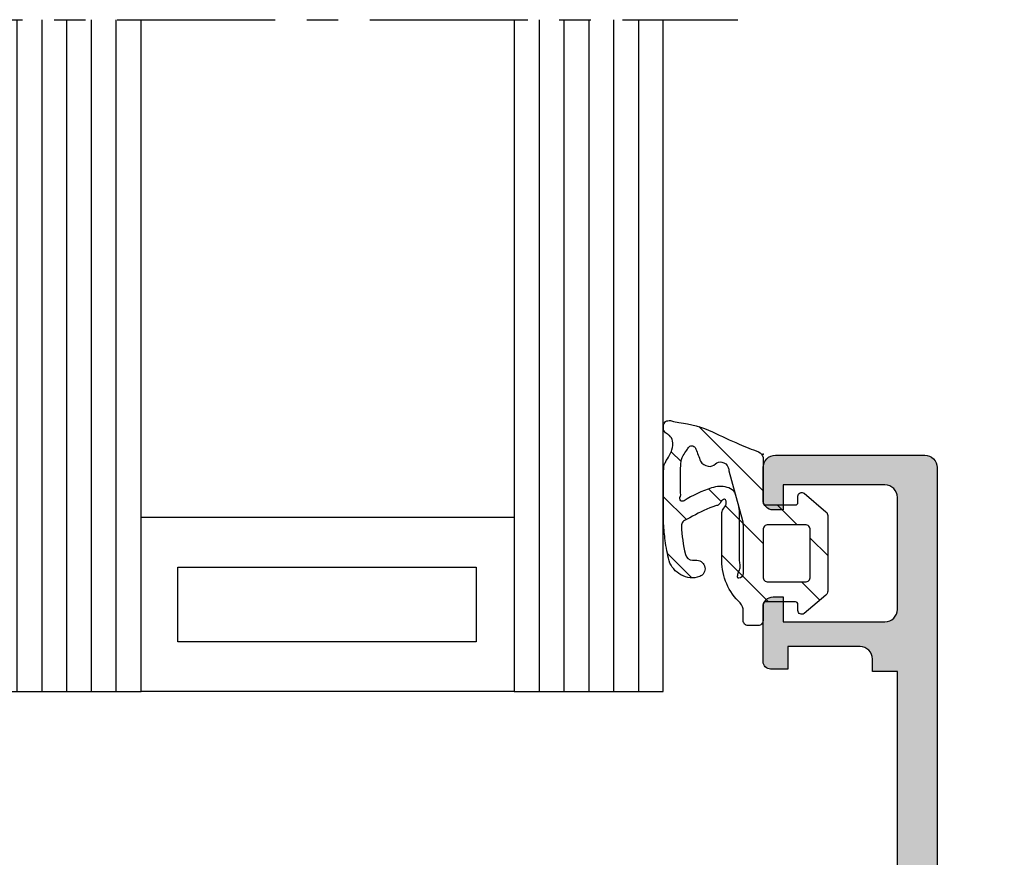
# Model space of a CAD drawing. Units: millimetres. Extents: x -831 to 6115, y -3223 to 2338.
# Drawn here: x -585 to -545, y -1023 to -990 of the extents above; entities that cross this region are included whole.
import ezdxf

# ---------------------------------------------------------------- set-up
doc = ezdxf.new("R2010")
doc.units = ezdxf.units.MM
doc.header["$LTSCALE"] = 0.2
doc.linetypes.add('CENTER', pattern=[50.8, 31.75, -6.35, 6.35, -6.35])
for name, color, linetype in [('REYNAERS', 7, 'Continuous'), ('RI-FILLING', 7, 'Continuous'), ('RI-GASKET', 7, 'Continuous'), ('RI-HATCH-I', 4, 'Continuous'), ('RI-HATCH-P', 7, 'Continuous'), ('RI-OTHERS', 255, 'CENTER'), ('RI-PROFILE', 7, 'Continuous')]:
    doc.layers.add(name, color=color, linetype=linetype)

# ---------------------------------------------------------------- blocks, each defined once
blk = doc.blocks.new('1808204v4')
at = {"layer": 'RI-HATCH-I'}
h = blk.add_hatch(dxfattribs=at)
h.set_pattern_fill('_USER', color=256, scale=1.5, angle=45, pattern_type=0)
h.set_pattern_definition([(45, (5e-12, -0.0402), (-1.06066, 1.06066), [])])
h.paths.add_polyline_path([(1.875, 4.601, -0.087704), (1.92, 4.452, 0.177793), (1.988, 4.333, 0.014426), (2.108, 4.248, -0.117211), (2.161, 4.197, -0.391209), (2.151, 4.093, -0.149412), (2.038, 4.065, -0.133911), (1.918, 4.089), (1.775, 4.182, 0.16407), (1.597, 4.24), (-0.295, 4.239, 0.207909), (-1.993, 3.497, -0.176327), (-2.315, 3.38), (-2.7, 3.38, 0.414214), (-2.9, 3.18), (-2.9, 2.78, 0.414214), (-2.7, 2.58), (-2.05, 2.58, -0.414214), (-1.95, 2.48), (-1.95, 1.28, -0.414214), (-2.05, 1.18), (-2.3, 1.18, 0.63707), (-2.415, 0.933), (-1.675, 0.051, 0.221695), (-1.521, -0.02), (1.521, -0.02, 0.221695), (1.675, 0.051), (2.415, 0.933, 0.63707), (2.3, 1.18), (2.05, 1.18, -0.414214), (1.95, 1.28), (1.95, 2.48, -0.414214), (2.05, 2.58), (3.85, 2.58, 0.251998), (4.082, 2.763, -0.009783), (4.395, 3.543, -0.012498), (4.884, 4.613, 0.087136), (5.262, 5.962, -0.039888), (5.327, 6.259, 0.155596), (5.324, 6.456, 0.255227), (5.167, 6.58), (5.001, 6.58, 0.220126), (4.818, 6.461, -0.059282), (4.735, 6.342, -0.194696), (4.523, 6.222, -0.119377), (4.164, 6.244, -0.054192), (3.944, 6.344, 0.022832), (3.656, 6.511, 0.086161), (3.525, 6.567, 0.034247), (3.239, 6.58), (1.197, 6.58, 0.016757), (0.519, 6.515, 0.028883), (-0.299, 6.359, 0.192219), (-0.862, 5.884, 0.222141), (-0.932, 5.13, 0.805421), (-0.277, 5.239), (-0.277, 5.404, -0.362875), (-0.039, 5.703, -0.049392), (1.087, 5.862, -0.098515), (1.19, 5.849, -0.196247), (1.317, 5.742, -0.002495), (1.428, 5.53, -0.035566)])
h.paths.add_polyline_path([(2.124, 5.749, -0.097728), (2.096, 5.817, -0.220538), (2.11, 5.883, -0.359626), (2.294, 5.906, 0.122514), (2.338, 5.893, -0.011046), (3.242, 5.902, -0.011443), (3.619, 5.885, -0.120776), (3.933, 5.79, -0.051025), (4.149, 5.641, 0.089507), (4.215, 5.603, -0.170147), (4.296, 5.543), (4.307, 5.526, -0.330052), (4.302, 5.368, -0.248624), (4.194, 5.282, 0.008797), (3.708, 5.094, 0.22449), (3.503, 4.793, 0.23209), (3.584, 4.51, -0.256002), (3.672, 4.244, -0.265239), (3.451, 3.98, -0.042169), (3.322, 3.951), (2.405, 3.706, 0.104695), (2.517, 3.767, 0.104289), (2.656, 4.03, 0.145726), (2.633, 4.649, 0.062608)], flags=16)
h.paths.add_polyline_path([(1.15, 2.38), (1.15, 0.88, -0.414214), (0.95, 0.68), (-0.95, 0.68, -0.414214), (-1.15, 0.88), (-1.15, 2.38, -0.414214), (-0.95, 2.58), (0.95, 2.58, -0.414214)], flags=16)
at = {"layer": 'RI-GASKET'}
for points in [[(-2.415, 0.933, -0.63707), (-2.3, 1.18), (-2.05, 1.18, 0.414214), (-1.95, 1.28), (-1.95, 2.48, 0.414214), (-2.05, 2.58), (-2.7, 2.58, -0.414214), (-2.9, 2.78), (-2.9, 3.18, -0.414214), (-2.7, 3.38), (-2.315, 3.38, 0.176327), (-1.993, 3.497, -0.207909), (-0.295, 4.239), (1.597, 4.24, -0.16407), (1.775, 4.182), (1.918, 4.089, 0.133911), (2.038, 4.065, 0.149412), (2.151, 4.093, 0.302776), (2.172, 4.176, 0.156156), (2.108, 4.248, -0.014426), (1.988, 4.333, -0.177793), (1.92, 4.452, 0.087704), (1.875, 4.601, 0.035566), (1.428, 5.53, 0.0025), (1.317, 5.742, 0.195686), (1.19, 5.849, 0.082311), (1.104, 5.862, 0.050141), (-0.039, 5.703, 0.349731), (-0.277, 5.418), (-0.277, 5.239, -0.805421), (-0.932, 5.13, -0.222141), (-0.862, 5.884, -0.192219), (-0.299, 6.359, -0.028883), (0.519, 6.515, -0.016757), (1.197, 6.58), (3.239, 6.58, -0.034247), (3.525, 6.567, -0.086161), (3.656, 6.511, -0.022832), (3.944, 6.344, 0.054192), (4.164, 6.244, 0.119377), (4.523, 6.222, 0.194696), (4.735, 6.342, 0.059282), (4.818, 6.461, -0.220126), (5.001, 6.58), (5.167, 6.58, -0.255227), (5.324, 6.456, -0.155596), (5.327, 6.259, 0.039888), (5.262, 5.962, -0.087136), (4.884, 4.613, 0.012498), (4.395, 3.543, 0.009783), (4.082, 2.763, -0.251998), (3.85, 2.58), (2.05, 2.58, 0.414214), (1.95, 2.48), (1.95, 1.28, 0.414214), (2.05, 1.18), (2.3, 1.18, -0.63707), (2.415, 0.933), (1.675, 0.051, -0.221695), (1.521, -0.02), (-1.521, -0.02, -0.221695), (-1.675, 0.051)], [(0.95, 2.58), (-0.95, 2.58, 0.414214), (-1.15, 2.38), (-1.15, 0.88, 0.414214), (-0.95, 0.68), (0.95, 0.68, 0.414214), (1.15, 0.88), (1.15, 2.38, 0.414214)]]:
    blk.add_lwpolyline(points, format="xyb", close=True, dxfattribs=at)
blk.add_lwpolyline([(2.378, 3.699, 0.127497), (2.517, 3.767, 0.104289), (2.656, 4.03, 0.145726), (2.633, 4.649, 0.06315), (2.119, 5.758, -0.098233), (2.095, 5.827, -0.185097), (2.11, 5.883, -0.353394), (2.291, 5.908, 0.131219), (2.338, 5.893, -0.011046), (3.242, 5.902, -0.011443), (3.619, 5.885, -0.120776), (3.933, 5.79, -0.051025), (4.149, 5.641, 0.099426), (4.223, 5.6, -0.155917), (4.296, 5.543), (4.307, 5.526, -0.330052), (4.302, 5.368, -0.248624), (4.194, 5.282, 0.008797), (3.708, 5.094, 0.22449), (3.503, 4.793, 0.253728), (3.603, 4.49, -0.231161), (3.672, 4.244, -0.265239), (3.451, 3.98, -0.042169), (3.322, 3.951), (1.316, 3.414, -0.065543), (1.057, 3.38), (-0.805, 3.38, -0.363579), (-1.001, 3.561, -0.418693), (-0.958, 3.604, -0.075244), (-0.801, 3.587, -0.052208), (-0.718, 3.552, 0.123461), (-0.528, 3.501, 0.059734), (-0.357, 3.517, -0.062315), (-0.236, 3.53), (1.578, 3.527, 0.074218), (1.868, 3.562)], format="xyb", dxfattribs=at)
blk.add_point((3.996, 2.58), dxfattribs=at)
blk = doc.blocks.new('4E30202')
at = {"layer": 'RI-PROFILE'}
blk.add_lwpolyline([(7.3, 0), (0.3, 0, -0.414214), (0, 0.3), (0, 0.706, -0.272375), (0.257, 1.143), (0.745, 1.414, 0.272375), (0.9, 1.677), (0.9, 3.78), (1.2, 4.3), (0.9, 4.82), (0.9, 6.5, 0.414214), (0.4, 7), (0, 7, -0.414214), (-1, 8), (-0.69, 9.989, 0.263193), (-0.732, 10.181), (-1.143, 10.638, -0.185256), (-1.195, 10.772), (-1.195, 11.596, -0.479656), (-0.951, 11.791), (1.728, 11.197, -1.178332), (1.581, 10.831), (0.291, 9.056, 0.083094), (0.262, 8.997), (0.2, 8.75, 0.767327), (0.76, 8.6), (5, 8.6, 0.414214), (5.2, 8.8), (5.2, 9.149, 0.126464), (5.175, 9.245), (4.374, 10.7, -1), (4.374, 11.1), (7.026, 11.1, -1), (7.026, 10.7), (6.225, 9.245, 0.126464), (6.2, 9.149), (6.2, 8.8, 0.414214), (6.4, 8.6), (10.64, 8.6, 0.767327), (11.2, 8.75), (11.138, 8.997, 0.083094), (11.109, 9.056), (9.819, 10.831, -1.178332), (9.672, 11.197), (12.351, 11.791, -0.479656), (12.595, 11.596), (12.595, 10.772, -0.185256), (12.543, 10.638), (12.132, 10.181, 0.263193), (12.09, 9.989), (12.4, 8.974), (12.4, 7.8, -0.414214), (12.2, 7.6), (12.2, 6.3, -0.414214), (11.9, 6), (11.3, 6), (11.3, 3.1, 0.414214), (11.8, 2.6), (12.3, 2.6), (12.3, 1.6), (20.8, 1.6), (20.8, 2.6), (21.3, 2.6, 0.414214), (21.8, 3.1), (21.8, 6), (20.9, 6), (20.9, 6.7, -0.414214), (21.2, 7), (23.4, 7, -0.414214), (23.8, 6.6), (23.8, 6.2), (22.8, 6.2), (22.8, 2.1, 0.414214), (23.3, 1.6), (27.8, 1.6, 0.414214), (28.3, 2.1), (28.3, 6.2), (27.3, 6.2), (27.3, 6.6, -0.414214), (27.7, 7), (29, 7, -0.414214), (29.5, 6.5), (29.5, 0.5, -0.414214), (29, 0), (10.885, 0, 0.224507), (10.112, -0.365), (8.25, -2.633, -0.57735), (7.5, -2.2), (7.5, -0.2, 0.414214), (7.3, 0)], format="xyb", dxfattribs=at)
blk.add_lwpolyline([(2.5, 7), (9.3, 7), (9.3, 1.6), (2.5, 1.6)], close=True, dxfattribs=at)
blk = doc.blocks.new('4030202b')
blk.add_blockref('4E30202', (0, 0))
blk = doc.blocks.new('4030202')
at = {"layer": 'RI-HATCH-P'}
h = blk.add_hatch(color=256, dxfattribs=at)
h.dxf.hatch_style = 1
edge = h.paths.add_edge_path()
edge.add_line((7.3, 0), (0.3, 0))
edge.add_arc((0.3, 0.3), 0.3, 180, 270, ccw=False)
edge.add_line((0, 0.3), (0, 0.706))
edge.add_arc((0.5, 0.706), 0.5, 119.0546, 180, ccw=False)
edge.add_line((0.257, 1.143), (0.745, 1.414))
edge.add_arc((0.6, 1.677), 0.3, 299.018, 359.9634)
edge.add_line((0.9, 1.677), (0.9, 3.78))
edge.add_line((0.9, 3.78), (1.2, 4.3))
edge.add_line((1.2, 4.3), (0.9, 4.82))
edge.add_line((0.9, 4.82), (0.9, 6.5))
edge.add_arc((0.4, 6.5), 0.5, 0, 90)
edge.add_line((0.4, 7), (0, 7))
edge.add_arc((0, 8), 1, 180, 270, ccw=False)
edge.add_line((-1, 8), (-0.69, 9.989))
edge.add_arc((-0.881, 10.047), 0.2, 343, 401.9817)
edge.add_line((-0.732, 10.181), (-1.143, 10.638))
edge.add_arc((-0.995, 10.772), 0.2, 180, 221.9817, ccw=False)
edge.add_line((-1.195, 10.772), (-1.195, 11.596))
edge.add_arc((-0.995, 11.596), 0.2, 77.5, 180, ccw=False)
edge.add_line((-0.951, 11.791), (1.728, 11.197))
edge.add_arc((1.685, 11.002), 0.2, -121.2206, 77.5, ccw=False)
edge.add_line((1.581, 10.831), (0.291, 9.056))
edge.add_arc((0.453, 8.938), 0.2, 144, 163)
edge.add_line((0.262, 8.997), (0.2, 8.75))
edge.add_arc((0.5, 8.75), 0.3, 180, 330)
edge.add_line((0.76, 8.6), (5, 8.6))
edge.add_arc((5, 8.8), 0.2, 270, 360)
edge.add_line((5.2, 8.8), (5.2, 9.149))
edge.add_arc((5, 9.149), 0.2, 360, 388.8305)
edge.add_line((5.175, 9.245), (4.374, 10.7))
edge.add_arc((4.374, 10.9), 0.2, 90, 270, ccw=False)
edge.add_line((4.374, 11.1), (7.026, 11.1))
edge.add_arc((7.026, 10.9), 0.2, -90, 90, ccw=False)
edge.add_line((7.026, 10.7), (6.225, 9.245))
edge.add_arc((6.4, 9.149), 0.2, 151.1695, 180)
edge.add_line((6.2, 9.149), (6.2, 8.8))
edge.add_arc((6.4, 8.8), 0.2, 180, 270)
edge.add_line((6.4, 8.6), (10.64, 8.6))
edge.add_arc((10.9, 8.75), 0.3, 210, 360)
edge.add_line((11.2, 8.75), (11.138, 8.997))
edge.add_arc((10.947, 8.938), 0.2, 17, 36)
edge.add_line((11.109, 9.056), (9.819, 10.831))
edge.add_arc((9.715, 11.002), 0.2, 102.5, 301.2206, ccw=False)
edge.add_line((9.672, 11.197), (12.351, 11.791))
edge.add_arc((12.395, 11.596), 0.2, 0, 102.5, ccw=False)
edge.add_line((12.595, 11.596), (12.595, 10.772))
edge.add_arc((12.395, 10.772), 0.2, -41.9817, 0, ccw=False)
edge.add_line((12.543, 10.638), (12.132, 10.181))
edge.add_arc((12.281, 10.047), 0.2, 138.0183, 197)
edge.add_line((12.09, 9.989), (12.4, 8.974))
edge.add_line((12.4, 8.974), (12.4, 7.8))
edge.add_arc((12.2, 7.8), 0.2, -90, 0, ccw=False)
edge.add_line((12.2, 7.6), (12.2, 6.3))
edge.add_arc((11.9, 6.3), 0.3, -90, 0, ccw=False)
edge.add_line((11.9, 6), (11.3, 6))
edge.add_line((11.3, 6), (11.3, 3.1))
edge.add_arc((11.8, 3.1), 0.5, 180, 270)
edge.add_line((11.8, 2.6), (12.3, 2.6))
edge.add_line((12.3, 2.6), (12.3, 1.6))
edge.add_line((12.3, 1.6), (20.8, 1.6))
edge.add_line((20.8, 1.6), (20.8, 2.6))
edge.add_line((20.8, 2.6), (21.3, 2.6))
edge.add_arc((21.3, 3.1), 0.5, 270, 360)
edge.add_line((21.8, 3.1), (21.8, 6))
edge.add_line((21.8, 6), (20.9, 6))
edge.add_line((20.9, 6), (20.9, 6.7))
edge.add_arc((21.2, 6.7), 0.3, 90, 180, ccw=False)
edge.add_line((21.2, 7), (23.4, 7))
edge.add_arc((23.4, 6.6), 0.4, 0, 90, ccw=False)
edge.add_line((23.8, 6.6), (23.8, 6.2))
edge.add_line((23.8, 6.2), (22.8, 6.2))
edge.add_line((22.8, 6.2), (22.8, 2.1))
edge.add_arc((23.3, 2.1), 0.5, 180, 270)
edge.add_line((23.3, 1.6), (27.8, 1.6))
edge.add_arc((27.8, 2.1), 0.5, 270, 360)
edge.add_line((28.3, 2.1), (28.3, 6.2))
edge.add_line((28.3, 6.2), (27.3, 6.2))
edge.add_line((27.3, 6.2), (27.3, 6.6))
edge.add_arc((27.7, 6.6), 0.4, 90, 180, ccw=False)
edge.add_line((27.7, 7), (29, 7))
edge.add_arc((29, 6.5), 0.5, 0, 90, ccw=False)
edge.add_line((29.5, 6.5), (29.5, 0.5))
edge.add_arc((29, 0.5), 0.5, -90, 0, ccw=False)
edge.add_line((29, 0), (10.885, 0))
edge.add_arc((10.885, -1), 1, 90, 140.614)
edge.add_line((10.112, -0.365), (8.25, -2.633))
edge.add_arc((8, -2.2), 0.5, 180, 300, ccw=False)
edge.add_line((7.5, -2.2), (7.5, -0.2))
edge.add_arc((7.3, -0.2), 0.2, 360, 450)
h.paths.add_polyline_path([(2.5, 7), (9.3, 7), (9.3, 1.6), (2.5, 1.6)], flags=16)
h.paths.add_polyline_path([(9.4, 42.2), (9.4, 70.7), (0.5, 70.7), (0.5, 42.2)], flags=16)
edge = h.paths.add_edge_path()
edge.add_line((11.11, 40.145), (9.835, 38.358))
edge.add_arc((9.715, 38.198), 0.2, 53.1905, 257.4999)
edge.add_line((9.672, 38.003), (12.351, 37.409))
edge.add_arc((12.397, 37.603), 0.2, 256.7876, 359.2798)
edge.add_line((12.597, 37.601), (12.597, 38.435))
edge.add_arc((12.397, 38.436), 0.2, 359.8722, 399.0473)
edge.add_line((12.552, 38.562), (12.141, 39.088))
edge.add_arc((12.299, 39.211), 0.2, 162.9999, 217.9999, ccw=False)
edge.add_line((12.108, 39.269), (12.4, 40.45))
edge.add_arc((12.7, 40.45), 0.3, 30, 180, ccw=False)
edge.add_line((12.96, 40.6), (15.5, 40.6))
edge.add_arc((15.5, 41.1), 0.5, 270, 360)
edge.add_line((16, 41.1), (16, 42.592))
edge.add_arc((15.5, 42.592), 0.5, 0, 60)
edge.add_line((15.75, 43.025), (14.8, 43.573))
edge.add_arc((14.7, 43.4), 0.2, 60, 180)
edge.add_line((14.5, 43.4), (14.5, 42.5))
edge.add_arc((14, 42.5), 0.5, -90, 0, ccw=False)
edge.add_line((14, 42), (11.5, 42))
edge.add_arc((11.5, 42.5), 0.5, 180, 270, ccw=False)
edge.add_line((11, 42.5), (11, 45.93))
edge.add_line((11, 45.93), (10.7, 46.45))
edge.add_line((10.7, 46.45), (11, 46.97))
edge.add_line((11, 46.97), (11.001, 50.001))
edge.add_arc((11.501, 50), 0.5, 89.9892, 179.9892, ccw=False)
edge.add_line((11.501, 50.5), (14, 50.5))
edge.add_arc((14, 50), 0.5, 0, 90, ccw=False)
edge.add_line((14.5, 50), (14.5, 48.7))
edge.add_arc((14.7, 48.7), 0.2, 180, 300)
edge.add_line((14.8, 48.527), (15.75, 49.075))
edge.add_arc((15.5, 49.508), 0.5, 300, 360)
edge.add_line((16, 49.508), (16, 53.092))
edge.add_arc((15.5, 53.092), 0.5, 0, 60)
edge.add_line((15.75, 53.525), (14.8, 54.073))
edge.add_arc((14.7, 53.9), 0.2, 60, 180)
edge.add_line((14.5, 53.9), (14.5, 52.8))
edge.add_arc((14, 52.8), 0.5, -90, 0, ccw=False)
edge.add_line((14, 52.3), (11.5, 52.3))
edge.add_arc((11.5, 52.8), 0.5, 180, 270, ccw=False)
edge.add_line((11, 52.8), (11, 60.78))
edge.add_line((11, 60.78), (10.7, 61.3))
edge.add_line((10.7, 61.3), (11, 61.82))
edge.add_line((11, 61.82), (11, 70.5))
edge.add_line((11, 70.5), (14.5, 70.5))
edge.add_line((14.5, 70.5), (14.5, 68.286))
edge.add_line((14.5, 68.286), (15.17, 68.107))
edge.add_arc((15.222, 68.3), 0.2, 255, 300)
edge.add_line((15.322, 68.127), (15.75, 68.374))
edge.add_arc((15.5, 68.807), 0.5, 300, 360)
edge.add_line((16, 68.807), (16, 71.8))
edge.add_arc((15.5, 71.8), 0.5, 0, 90)
edge.add_line((15.5, 72.3), (-22.6, 72.3))
edge.add_arc((-22.6, 71.8), 0.5, 90, 180)
edge.add_line((-23.1, 71.8), (-23.1, 68.8))
edge.add_arc((-22.6, 68.8), 0.5, 180, 270)
edge.add_line((-22.6, 68.3), (-21.3, 68.3))
edge.add_arc((-21.3, 68.7), 0.4, 270, 360)
edge.add_line((-20.9, 68.7), (-20.9, 69.1))
edge.add_line((-20.9, 69.1), (-21.9, 69.1))
edge.add_line((-21.9, 69.1), (-21.9, 71.1))
edge.add_line((-21.9, 71.1), (-16.4, 71.1))
edge.add_line((-16.4, 71.1), (-16.4, 69.1))
edge.add_line((-16.4, 69.1), (-17.4, 69.1))
edge.add_line((-17.4, 69.1), (-17.4, 68.7))
edge.add_arc((-17, 68.7), 0.4, 180, 270)
edge.add_line((-17, 68.3), (-15, 68.3))
edge.add_arc((-15, 68.8), 0.5, 270, 360)
edge.add_line((-14.5, 68.8), (-14.5, 69.1))
edge.add_line((-14.5, 69.1), (-15.4, 69.1))
edge.add_line((-15.4, 69.1), (-15.4, 70.6))
edge.add_line((-15.4, 70.6), (-2.552, 70.299))
edge.add_arc((-2.588, 68.799), 1.5, 10.2221, 88.6574, ccw=False)
edge.add_arc((-1.308, 69.03), 0.2, -90, 10.2221, ccw=False)
edge.add_line((-1.308, 68.83), (-3.1, 68.83))
edge.add_line((-3.1, 68.83), (-3.1, 68.53))
edge.add_arc((-2.6, 68.53), 0.5, 180, 270)
edge.add_line((-2.6, 68.03), (-1.1, 68.03))
edge.add_line((-1.1, 68.03), (-1.1, 64.15))
edge.add_line((-1.1, 64.15), (-4.8, 64.15))
edge.add_arc((-4.8, 63.35), 0.8, 90.0001, 180)
edge.add_line((-5.6, 63.35), (-5.6, 60.2))
edge.add_arc((-5.1, 60.2), 0.5, 180, 270)
edge.add_line((-5.1, 59.7), (-4.6, 59.7))
edge.add_arc((-4.6, 60.2), 0.5, 270, 360)
edge.add_line((-4.1, 60.2), (-4.1, 62.15))
edge.add_line((-4.1, 62.15), (-1.1, 62.15))
edge.add_line((-1.1, 62.15), (-1.1, 52.72))
edge.add_line((-1.1, 52.72), (-0.8, 52.2))
edge.add_line((-0.8, 52.2), (-1.1, 51.68))
edge.add_line((-1.1, 51.68), (-1.1, 42.15))
edge.add_line((-1.1, 42.15), (-4.1, 42.15))
edge.add_line((-4.1, 42.15), (-4.1, 44.2))
edge.add_arc((-4.6, 44.2), 0.5, 0, 90)
edge.add_line((-4.6, 44.7), (-5.1, 44.7))
edge.add_arc((-5.1, 44.2), 0.5, 90, 180)
edge.add_line((-5.6, 44.2), (-5.6, 41.4))
edge.add_arc((-4.8, 41.4), 0.8, 180, 270)
edge.add_line((-4.8, 40.6), (-1.56, 40.6))
edge.add_arc((-1.3, 40.45), 0.3, 0, 150, ccw=False)
edge.add_line((-1, 40.45), (-0.708, 39.269))
edge.add_arc((-0.899, 39.211), 0.2, -37.9999, 17.0001, ccw=False)
edge.add_line((-0.741, 39.088), (-1.152, 38.562))
edge.add_arc((-0.997, 38.436), 0.2, 140.9527, 180.1278)
edge.add_line((-1.197, 38.435), (-1.197, 37.601))
edge.add_arc((-0.997, 37.603), 0.2, 180.7202, 283.2124)
edge.add_line((-0.951, 37.409), (1.728, 38.003))
edge.add_arc((1.685, 38.198), 0.2, 282.5001, 486.8095)
edge.add_line((1.565, 38.358), (0.29, 40.145))
edge.add_arc((0.453, 40.261), 0.2, 197.0001, 215.5001, ccw=False)
edge.add_line((0.262, 40.202), (0.2, 40.45))
edge.add_arc((0.5, 40.45), 0.3, 30.0001, 180.0001, ccw=False)
edge.add_line((0.76, 40.6), (5, 40.6))
edge.add_arc((5, 40.4), 0.2, 0.0001, 90.0001, ccw=False)
edge.add_line((5.2, 40.4), (5.2, 39.984))
edge.add_arc((5, 39.984), 0.2, -29.9999, 0.0001, ccw=False)
edge.add_line((5.173, 39.884), (4.374, 38.5))
edge.add_arc((4.374, 38.3), 0.2, 90.0001, 269.9998)
edge.add_line((4.374, 38.1), (7.026, 38.1))
edge.add_arc((7.026, 38.3), 0.2, 270.0002, 449.9999)
edge.add_line((7.026, 38.5), (6.227, 39.884))
edge.add_arc((6.4, 39.984), 0.2, 179.9999, 209.9999, ccw=False)
edge.add_line((6.2, 39.984), (6.2, 40.4))
edge.add_arc((6.4, 40.4), 0.2, 89.9999, 179.9999, ccw=False)
edge.add_line((6.4, 40.6), (10.64, 40.6))
edge.add_arc((10.9, 40.45), 0.3, -0.0001, 149.9999, ccw=False)
edge.add_line((11.2, 40.45), (11.138, 40.202))
edge.add_arc((10.947, 40.261), 0.2, 324.4999, 342.9999, ccw=False)
blk.add_blockref('4030202b', (0, 0))
blk = doc.blocks.new('GLASS27')
at = {"layer": 'RI-FILLING'}
for p, q in [((-1085.703, 5441.635), (-1112.711, 5441.635)), ((-1112.711, 5441.635), (-1112.711, 5435.635)), ((-1112.711, 5435.635), (-1085.703, 5435.635)), ((-1112.711, 5420.635), (-1112.711, 5414.635)), ((-1085.703, 5420.635), (-1112.711, 5420.635)), ((-1112.711, 5414.635), (-1085.703, 5414.635))]:
    blk.add_line(p, q, dxfattribs=at)
for points in [[(-1112.711, 5435.635), (-1105.711, 5435.635), (-1105.711, 5420.635), (-1112.711, 5420.635), (-1112.711, 5435.635)], [(-1110.711, 5422.167), (-1110.711, 5434.167), (-1107.711, 5434.167), (-1107.711, 5422.167), (-1110.711, 5422.167)]]:
    blk.add_lwpolyline(points, dxfattribs=at)
at = {"layer": 'RI-HATCH-I'}
for p, q in [((-1085.703, 5440.635), (-1112.711, 5440.635)), ((-1085.703, 5439.635), (-1112.711, 5439.635)), ((-1085.703, 5438.635), (-1112.711, 5438.635)), ((-1112.711, 5437.635), (-1085.703, 5437.635)), ((-1112.711, 5436.635), (-1085.703, 5436.635)), ((-1085.703, 5419.635), (-1112.711, 5419.635)), ((-1085.703, 5418.635), (-1112.711, 5418.635)), ((-1085.703, 5417.635), (-1112.711, 5417.635)), ((-1085.703, 5416.635), (-1112.711, 5416.635)), ((-1085.703, 5415.635), (-1112.711, 5415.635))]:
    blk.add_line(p, q, dxfattribs=at)
at = {"layer": 'RI-OTHERS'}
blk.add_line((-1085.703, 5446.758), (-1085.703, 5411.635), dxfattribs=at)

msp = doc.modelspace()

# ---------------------------------------------------------------- block references
at = {"layer": 'REYNAERS', "rotation": 90}
for name, p in [('GLASS27', (4855.974, 95.924)), ('1808204v4', (-552.069, -1011.237)), ('4030202', (-547.648, -1036.787))]:
    msp.add_blockref(name, p, dxfattribs=at)

doc.saveas('drawing.dxf')
